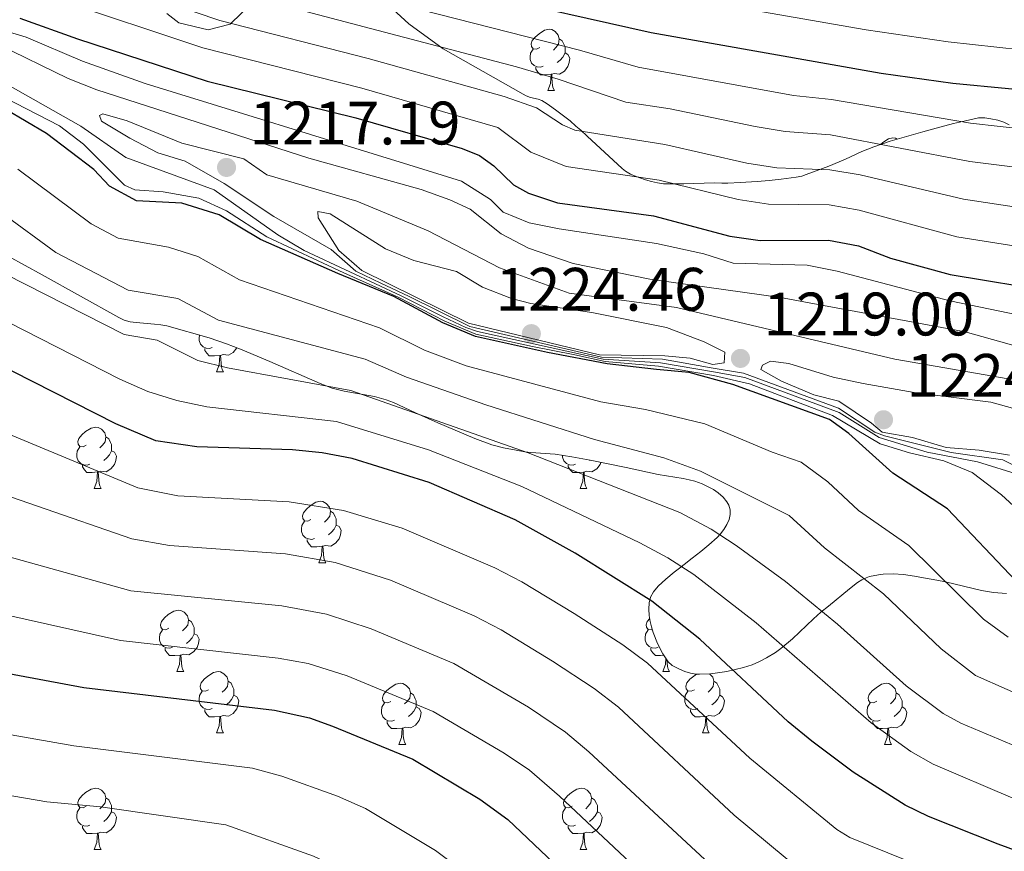
# Model space of a CAD drawing. Units: metres. Extents: x 667900 to 672427, y 737230 to 740310.
# Drawn here: x 669579 to 669740, y 738181 to 738317 of the extents above; entities that cross this region are included whole.
import ezdxf

# ---------------------------------------------------------------- set-up
doc = ezdxf.new("R2010")
doc.units = ezdxf.units.M
doc.header["$MEASUREMENT"] = 0
for name, color, linetype, lineweight in [('Carátula', 7, 'Continuous', 0), ('Elementos auxiliares', 7, 'Continuous', 0), ('Entidades rústicas y varios', 7, 'Continuous', 0), ('Relieve y altimetría', 7, 'Continuous', 0), ('Textos de rotulación', 7, 'Continuous', 0)]:
    doc.layers.add(name, color=color, linetype=linetype, lineweight=lineweight)
doc.styles.add('Style-arial', font='arial.shx', dxfattribs={"bigfont": 'arialbig.shx'})
doc.linetypes.add('5zonar', pattern='A,-5,[89,dgnlstyle-md2_10e.shx,S=0.08,R=0,X=0,Y=0],-5', length=10)

# ---------------------------------------------------------------- blocks, each defined once
blk = doc.blocks.new('5PATER_5')
at = {"layer": 'Relieve y altimetría', "linetype": 'Continuous', "lineweight": 0}
h = blk.add_hatch(color=250, dxfattribs=at)
edge = h.paths.add_edge_path(flags=16)
edge.add_ellipse((0, 0), major_axis=(-1.1, -1.11), ratio=0.999422, start_angle=0, end_angle=360)
blk = doc.blocks.new('5PATER_29')
at = {"layer": 'Relieve y altimetría', "linetype": 'Continuous', "lineweight": 0}
h = blk.add_hatch(color=250, dxfattribs=at)
edge = h.paths.add_edge_path(flags=16)
edge.add_ellipse((0, 0), major_axis=(-1.1, -1.11), ratio=0.999422, start_angle=0, end_angle=360)
blk = doc.blocks.new('5PATER_48')
at = {"layer": 'Relieve y altimetría', "linetype": 'Continuous', "lineweight": 0}
h = blk.add_hatch(color=250, dxfattribs=at)
edge = h.paths.add_edge_path(flags=16)
edge.add_ellipse((0, 0), major_axis=(-1.1, -1.11), ratio=0.999422, start_angle=0, end_angle=360)
blk = doc.blocks.new('5PATER_62')
at = {"layer": 'Relieve y altimetría', "linetype": 'Continuous', "lineweight": 0}
h = blk.add_hatch(color=250, dxfattribs=at)
edge = h.paths.add_edge_path(flags=16)
edge.add_ellipse((0, 0), major_axis=(-1.1, -1.11), ratio=0.999422, start_angle=0, end_angle=360)

msp = doc.modelspace()

# ---------------------------------------------------------------- linework, layer by layer
at = {"layer": 'Carátula', "color": 7, "linetype": 'Continuous', "lineweight": 0}
for points in [[(667973.551, 737230.306), (672427.184, 737340.44), (672353.761, 740309.544), (667900.128, 740199.409)], [(667973.551, 737230.306), (672427.185, 737340.44), (672353.762, 740309.543), (667900.129, 740199.41)]]:
    msp.add_3dface(points, dxfattribs=at)
at = {"layer": 'Elementos auxiliares', "color": 250, "linetype": 'Continuous', "lineweight": 0}
msp.add_3dface([(668786.92, 739959.03), (672194.691, 740043.329), (672252.66, 737729.939), (668843.73, 737645.64)], dxfattribs=at)
at = {"layer": 'Entidades rústicas y varios', "color": 92, "linetype": 'Continuous', "lineweight": 0, "flags": 128}
for points in [[(669663.687, 738312.639), (669663.156, 738312.375), (669662.627, 738312.43), (669662.361, 738312.799), (669662.307, 738313.224), (669662.466, 738313.744), (669662.947, 738314.339), (669663.582, 738314.869), (669664.481, 738315.454), (669665.227, 738315.614), (669665.651, 738315.559), (669666.181, 738315.244), (669666.712, 738314.659), (669666.872, 738314.019), (669666.762, 738313.169), (669666.337, 738312.639), (669665.916, 738312.214)], [(669666.872, 738314.019), (669667.347, 738313.705), (669667.661, 738313.064), (669667.821, 738312.744), (669667.822, 738312.164), (669667.821, 738311.739), (669667.451, 738311.049), (669667.031, 738310.569), (669666.551, 738310.149)], [(669664.271, 738309.559), (669663.847, 738309.399), (669663.261, 738309.459), (669662.787, 738309.669), (669662.361, 738310.094), (669662.147, 738310.679), (669662.146, 738311.099), (669662.202, 738311.684), (669662.626, 738312.375)], [(669667.821, 738311.739), (669668.277, 738311.489), (669668.622, 738310.874), (669668.512, 738310.149), (669668.302, 738309.509), (669667.717, 738308.769), (669666.921, 738308.29), (669666.071, 738308.395), (669665.642, 738308.264)], [(669665.532, 738308.264), (669664.641, 738308.179), (669663.796, 738308.179), (669663.371, 738308.609), (669663.051, 738309.084), (669663.052, 738309.399)], [(669664.987, 738305.579), (669665.421, 738306.739), (669665.532, 738308.264), (669665.642, 738308.264), (669665.676, 738307.68), (669665.711, 738306.994), (669665.781, 738306.379), (669665.896, 738305.979), (669666.111, 738305.58)], [(669664.987, 738305.579), (669666.111, 738305.58)], [(669719.352, 738296.792), (669719.72, 738297.1), (669720.621, 738297.685), (669721.365, 738297.845), (669721.791, 738297.79), (669722.057, 738297.632)], [(669610.2, 738263.604), (669609.775, 738263.443), (669609.19, 738263.504), (669608.715, 738263.713), (669608.29, 738264.139), (669608.074, 738264.723), (669608.074, 738265.144), (669608.119, 738265.627)], [(669611.459, 738262.308), (669610.57, 738262.223), (669609.725, 738262.223), (669609.3, 738262.653), (669608.979, 738263.128), (669608.979, 738263.443)], [(669614.222, 738263.544), (669613.644, 738262.814), (669612.85, 738262.333), (669611.999, 738262.438), (669611.569, 738262.308)], [(669612.504, 738264.215), (669612.48, 738264.193)], [(669610.914, 738259.623), (669611.35, 738260.783), (669611.459, 738262.308), (669611.569, 738262.308), (669611.605, 738261.723), (669611.64, 738261.038), (669611.71, 738260.423), (669611.825, 738260.024), (669612.04, 738259.623)], [(669610.914, 738259.623), (669612.04, 738259.623)], [(669589.636, 738247.635), (669589.107, 738247.37), (669588.576, 738247.425), (669588.312, 738247.796), (669588.256, 738248.22), (669588.416, 738248.741), (669588.897, 738249.336), (669589.531, 738249.865), (669590.432, 738250.45), (669591.176, 738250.61), (669591.602, 738250.555), (669592.132, 738250.24), (669592.661, 738249.655), (669592.821, 738249.016), (669592.711, 738248.166), (669592.286, 738247.635), (669591.866, 738247.21)], [(669592.821, 738249.016), (669593.296, 738248.7), (669593.612, 738248.06), (669593.772, 738247.741), (669593.771, 738247.16), (669593.772, 738246.735), (669593.402, 738246.045), (669592.981, 738245.565), (669592.502, 738245.145)], [(669590.221, 738244.555), (669589.796, 738244.395), (669589.212, 738244.455), (669588.736, 738244.665), (669588.312, 738245.09), (669588.096, 738245.676), (669588.097, 738246.095), (669588.151, 738246.68), (669588.576, 738247.37)], [(669593.772, 738246.735), (669594.226, 738246.486), (669594.571, 738245.87), (669594.461, 738245.145), (669594.251, 738244.506), (669593.666, 738243.765), (669592.872, 738243.285), (669592.022, 738243.39), (669591.592, 738243.26)], [(669669.549, 738244.555), (669669.124, 738244.395), (669668.539, 738244.455), (669668.064, 738244.665), (669667.639, 738245.09), (669667.423, 738245.675), (669667.424, 738245.981)], [(669671.876, 738245.187), (669671.829, 738245.146)], [(669591.482, 738243.261), (669590.592, 738243.176), (669589.746, 738243.175), (669589.322, 738243.605), (669589.002, 738244.081), (669589.001, 738244.396)], [(669670.808, 738243.26), (669669.918, 738243.175), (669669.074, 738243.175), (669668.648, 738243.605), (669668.328, 738244.081), (669668.328, 738244.395)], [(669673.682, 738244.821), (669673.578, 738244.506), (669672.993, 738243.765), (669672.199, 738243.285), (669671.348, 738243.39), (669670.918, 738243.26)], [(669590.936, 738240.575), (669591.372, 738241.735), (669591.482, 738243.261), (669591.592, 738243.26), (669591.626, 738242.675), (669591.661, 738241.991), (669591.732, 738241.375), (669591.846, 738240.975), (669592.061, 738240.575)], [(669670.263, 738240.575), (669670.699, 738241.736), (669670.808, 738243.26), (669670.918, 738243.26), (669670.954, 738242.675), (669670.989, 738241.99), (669671.059, 738241.375), (669671.174, 738240.975), (669671.389, 738240.575)], [(669590.936, 738240.575), (669592.061, 738240.575)], [(669670.263, 738240.575), (669671.389, 738240.575)], [(669626.327, 738235.495), (669625.798, 738235.231), (669625.267, 738235.285), (669625.002, 738235.655), (669624.948, 738236.08), (669625.108, 738236.6), (669625.587, 738237.195), (669626.222, 738237.725), (669627.122, 738238.31), (669627.867, 738238.471), (669628.293, 738238.415), (669628.823, 738238.1), (669629.352, 738237.515), (669629.512, 738236.875), (669629.402, 738236.025), (669628.977, 738235.495), (669628.558, 738235.07)], [(669629.512, 738236.875), (669629.987, 738236.561), (669630.302, 738235.92), (669630.462, 738235.6), (669630.463, 738235.02), (669630.462, 738234.596), (669630.092, 738233.905), (669629.673, 738233.425), (669629.193, 738233.005)], [(669626.913, 738232.415), (669626.488, 738232.256), (669625.902, 738232.315), (669625.428, 738232.526), (669625.002, 738232.95), (669624.787, 738233.535), (669624.787, 738233.955), (669624.843, 738234.54), (669625.268, 738235.23)], [(669630.462, 738234.596), (669630.917, 738234.345), (669631.263, 738233.73), (669631.153, 738233.005), (669630.942, 738232.365), (669630.357, 738231.625), (669629.562, 738231.145), (669628.712, 738231.25), (669628.282, 738231.121)], [(669628.172, 738231.12), (669627.282, 738231.035), (669626.438, 738231.035), (669626.012, 738231.466), (669625.692, 738231.94), (669625.692, 738232.255)], [(669627.627, 738228.436), (669628.063, 738229.595), (669628.172, 738231.12), (669628.282, 738231.121), (669628.318, 738230.535), (669628.353, 738229.85), (669628.423, 738229.236), (669628.538, 738228.835), (669628.753, 738228.436)], [(669627.627, 738228.436), (669628.753, 738228.436)], [(669603.14, 738217.726), (669602.609, 738217.461), (669602.08, 738217.516), (669601.814, 738217.886), (669601.76, 738218.311), (669601.919, 738218.831), (669602.399, 738219.426), (669603.035, 738219.956), (669603.934, 738220.542), (669604.68, 738220.701), (669605.104, 738220.647), (669605.634, 738220.332), (669606.165, 738219.746), (669606.325, 738219.106), (669606.215, 738218.256), (669605.789, 738217.727), (669605.37, 738217.301)], [(669682.079, 738217.533), (669681.936, 738217.461), (669681.407, 738217.516), (669681.142, 738217.886), (669681.086, 738218.311), (669681.246, 738218.831), (669681.645, 738219.325)], [(669606.325, 738219.106), (669606.799, 738218.791), (669607.114, 738218.151), (669607.274, 738217.831), (669607.275, 738217.251), (669607.274, 738216.826), (669606.904, 738216.137), (669606.485, 738215.656), (669606.004, 738215.236)], [(669603.724, 738214.647), (669603.3, 738214.486), (669602.714, 738214.547), (669602.24, 738214.756), (669601.814, 738215.182), (669601.6, 738215.766), (669601.599, 738216.187), (669601.655, 738216.771), (669602.08, 738217.461)], [(669607.274, 738216.826), (669607.73, 738216.576), (669608.075, 738215.962), (669607.965, 738215.237), (669607.754, 738214.596), (669607.17, 738213.857), (669606.374, 738213.377), (669605.524, 738213.482), (669605.094, 738213.351)], [(669683.051, 738214.647), (669682.626, 738214.486), (669682.041, 738214.547), (669681.566, 738214.756), (669681.141, 738215.182), (669680.927, 738215.766), (669680.927, 738216.187), (669680.981, 738216.771), (669681.406, 738217.461)], [(669604.984, 738213.351), (669604.094, 738213.266), (669603.249, 738213.266), (669602.824, 738213.696), (669602.504, 738214.171), (669602.505, 738214.486)], [(669683.936, 738213.315), (669683.421, 738213.266), (669682.576, 738213.267), (669682.151, 738213.696), (669681.832, 738214.171), (669681.832, 738214.486)], [(669604.44, 738210.666), (669604.874, 738211.826), (669604.984, 738213.351), (669605.094, 738213.351), (669605.13, 738212.766), (669605.165, 738212.081), (669605.234, 738211.466), (669605.349, 738211.067), (669605.564, 738210.666)], [(669683.767, 738210.666), (669684.201, 738211.826), (669684.273, 738212.817)], [(669684.468, 738212.527), (669684.491, 738212.081), (669684.561, 738211.466), (669684.676, 738211.066), (669684.891, 738210.666)], [(669604.44, 738210.666), (669605.564, 738210.666)], [(669609.615, 738207.691), (669609.084, 738207.426), (669608.555, 738207.481), (669608.289, 738207.851), (669608.235, 738208.276), (669608.394, 738208.796), (669608.874, 738209.391), (669609.51, 738209.921), (669610.409, 738210.507), (669611.155, 738210.666), (669611.579, 738210.612), (669612.109, 738210.297), (669612.64, 738209.711), (669612.8, 738209.071), (669612.69, 738208.221), (669612.265, 738207.692), (669611.844, 738207.266)], [(669683.767, 738210.666), (669684.891, 738210.666)], [(669688.941, 738207.691), (669688.411, 738207.426), (669687.882, 738207.481), (669687.617, 738207.851), (669687.561, 738208.276), (669687.721, 738208.796), (669688.202, 738209.391), (669688.837, 738209.921), (669689.305, 738210.226)], [(669691.435, 738210.298), (669691.436, 738210.297), (669691.966, 738209.712), (669692.127, 738209.071), (669692.017, 738208.221), (669691.592, 738207.692), (669691.171, 738207.266)], [(669612.8, 738209.071), (669613.275, 738208.756), (669613.589, 738208.116), (669613.749, 738207.796), (669613.75, 738207.216), (669613.749, 738206.791), (669613.379, 738206.102), (669612.959, 738205.621), (669612.479, 738205.201)], [(669639.386, 738205.786), (669638.856, 738205.521), (669638.327, 738205.576), (669638.062, 738205.946), (669638.006, 738206.372), (669638.166, 738206.892), (669638.647, 738207.487), (669639.282, 738208.017), (669640.182, 738208.601), (669640.927, 738208.761), (669641.351, 738208.706), (669641.881, 738208.391), (669642.412, 738207.806), (669642.572, 738207.167), (669642.462, 738206.317), (669642.037, 738205.786), (669641.616, 738205.361)], [(669692.127, 738209.071), (669692.602, 738208.756), (669692.917, 738208.117), (669693.077, 738207.796), (669693.076, 738207.216), (669693.076, 738206.791), (669692.706, 738206.101), (669692.286, 738205.621), (669691.806, 738205.201)], [(669718.713, 738205.787), (669718.184, 738205.521), (669717.653, 738205.576), (669717.389, 738205.946), (669717.333, 738206.372), (669717.493, 738206.891), (669717.973, 738207.486), (669718.608, 738208.017), (669719.509, 738208.601), (669720.253, 738208.762), (669720.679, 738208.706), (669721.209, 738208.391), (669721.738, 738207.806), (669721.898, 738207.166), (669721.788, 738206.316), (669721.363, 738205.786), (669720.943, 738205.362)], [(669610.199, 738204.612), (669609.775, 738204.451), (669609.189, 738204.512), (669608.715, 738204.721), (669608.289, 738205.147), (669608.075, 738205.731), (669608.074, 738206.152), (669608.13, 738206.736), (669608.554, 738207.426)], [(669613.749, 738206.791), (669614.205, 738206.541), (669614.55, 738205.927), (669614.44, 738205.202), (669614.23, 738204.561), (669613.645, 738203.822), (669612.849, 738203.342), (669611.999, 738203.447), (669611.569, 738203.316)], [(669642.572, 738207.167), (669643.047, 738206.851), (669643.362, 738206.211), (669643.522, 738205.891), (669643.521, 738205.312), (669643.521, 738204.886), (669643.151, 738204.196), (669642.731, 738203.717), (669642.251, 738203.297)], [(669689.526, 738204.612), (669689.101, 738204.451), (669688.516, 738204.512), (669688.041, 738204.721), (669687.616, 738205.147), (669687.401, 738205.731), (669687.402, 738206.152), (669687.456, 738206.736), (669687.881, 738207.426)], [(669693.076, 738206.791), (669693.532, 738206.541), (669693.876, 738205.927), (669693.766, 738205.202), (669693.557, 738204.561), (669692.972, 738203.822), (669692.177, 738203.341), (669691.327, 738203.446), (669690.897, 738203.316)], [(669721.898, 738207.166), (669722.373, 738206.851), (669722.689, 738206.211), (669722.849, 738205.891), (669722.848, 738205.312), (669722.849, 738204.887), (669722.479, 738204.196), (669722.058, 738203.717), (669721.579, 738203.297)], [(669639.971, 738202.706), (669639.546, 738202.546), (669638.961, 738202.606), (669638.486, 738202.816), (669638.061, 738203.241), (669637.847, 738203.826), (669637.847, 738204.246), (669637.901, 738204.831), (669638.326, 738205.521)], [(669643.521, 738204.886), (669643.977, 738204.637), (669644.321, 738204.021), (669644.211, 738203.296), (669644.002, 738202.657), (669643.417, 738201.916), (669642.621, 738201.436), (669641.772, 738201.541), (669641.342, 738201.412)], [(669719.299, 738202.706), (669718.873, 738202.547), (669718.289, 738202.606), (669717.813, 738202.816), (669717.389, 738203.241), (669717.173, 738203.826), (669717.174, 738204.246), (669717.228, 738204.832), (669717.653, 738205.521)], [(669722.849, 738204.887), (669723.303, 738204.637), (669723.648, 738204.021), (669723.538, 738203.296), (669723.328, 738202.656), (669722.743, 738201.916), (669721.949, 738201.436), (669721.099, 738201.541), (669720.668, 738201.412)], [(669611.459, 738203.316), (669610.569, 738203.231), (669609.724, 738203.231), (669609.299, 738203.661), (669608.979, 738204.136), (669608.98, 738204.451)], [(669610.915, 738200.631), (669611.349, 738201.791), (669611.459, 738203.316), (669611.569, 738203.316), (669611.604, 738202.731), (669611.64, 738202.046), (669611.709, 738201.431), (669611.824, 738201.032), (669612.039, 738200.631)], [(669690.787, 738203.316), (669689.897, 738203.231), (669689.051, 738203.232), (669688.627, 738203.661), (669688.307, 738204.136), (669688.307, 738204.451)], [(669690.242, 738200.631), (669690.676, 738201.791), (669690.787, 738203.316), (669690.897, 738203.316), (669690.931, 738202.731), (669690.966, 738202.046), (669691.036, 738201.431), (669691.151, 738201.031), (669691.366, 738200.631)], [(669641.232, 738201.411), (669640.341, 738201.326), (669639.496, 738201.326), (669639.071, 738201.756), (669638.752, 738202.232), (669638.752, 738202.546)], [(669720.559, 738201.411), (669719.669, 738201.326), (669718.823, 738201.326), (669718.399, 738201.757), (669718.079, 738202.231), (669718.078, 738202.546)], [(669610.915, 738200.631), (669612.039, 738200.631)], [(669640.687, 738198.726), (669641.121, 738199.887), (669641.232, 738201.411), (669641.342, 738201.412), (669641.376, 738200.826), (669641.411, 738200.141), (669641.481, 738199.526), (669641.596, 738199.126), (669641.811, 738198.726)], [(669690.242, 738200.631), (669691.366, 738200.631)], [(669720.013, 738198.727), (669720.449, 738199.887), (669720.559, 738201.411), (669720.668, 738201.412), (669720.703, 738200.826), (669720.738, 738200.141), (669720.809, 738199.526), (669720.923, 738199.126), (669721.138, 738198.726)], [(669640.687, 738198.726), (669641.811, 738198.726)], [(669720.013, 738198.727), (669721.138, 738198.726)], [(669589.637, 738188.643), (669589.106, 738188.378), (669588.576, 738188.433), (669588.311, 738188.804), (669588.257, 738189.228), (669588.417, 738189.749), (669588.896, 738190.344), (669589.531, 738190.873), (669590.431, 738191.458), (669591.176, 738191.618), (669591.601, 738191.563), (669592.132, 738191.248), (669592.662, 738190.663), (669592.821, 738190.024), (669592.711, 738189.174), (669592.286, 738188.643), (669591.867, 738188.218)], [(669668.964, 738188.643), (669668.433, 738188.378), (669667.904, 738188.433), (669667.638, 738188.803), (669667.584, 738189.229), (669667.743, 738189.749), (669668.224, 738190.344), (669668.859, 738190.874), (669669.758, 738191.458), (669670.504, 738191.618), (669670.928, 738191.563), (669671.458, 738191.248), (669671.989, 738190.663), (669672.149, 738190.024), (669672.039, 738189.174), (669671.614, 738188.643), (669671.193, 738188.218)], [(669592.821, 738190.024), (669593.296, 738189.708), (669593.611, 738189.068), (669593.771, 738188.749), (669593.772, 738188.168), (669593.771, 738187.743), (669593.401, 738187.053), (669592.982, 738186.573), (669592.501, 738186.153)], [(669672.149, 738190.024), (669672.624, 738189.708), (669672.938, 738189.068), (669673.098, 738188.749), (669673.099, 738188.169), (669673.098, 738187.743), (669672.728, 738187.053), (669672.308, 738186.574), (669671.828, 738186.154)], [(669590.222, 738185.563), (669589.797, 738185.403), (669589.211, 738185.463), (669588.737, 738185.673), (669588.311, 738186.098), (669588.097, 738186.684), (669588.096, 738187.103), (669588.152, 738187.688), (669588.577, 738188.378)], [(669593.771, 738187.743), (669594.226, 738187.493), (669594.572, 738186.878), (669594.462, 738186.153), (669594.251, 738185.513), (669593.666, 738184.773), (669592.871, 738184.293), (669592.021, 738184.398), (669591.591, 738184.268)], [(669669.548, 738185.563), (669669.123, 738185.403), (669668.538, 738185.463), (669668.063, 738185.673), (669667.638, 738186.098), (669667.424, 738186.683), (669667.423, 738187.103), (669667.478, 738187.688), (669667.903, 738188.378)], [(669673.098, 738187.743), (669673.554, 738187.494), (669673.899, 738186.878), (669673.789, 738186.153), (669673.579, 738185.514), (669672.994, 738184.773), (669672.198, 738184.293), (669671.348, 738184.398), (669670.919, 738184.268)], [(669591.481, 738184.269), (669590.591, 738184.184), (669589.747, 738184.184), (669589.321, 738184.613), (669589.001, 738185.089), (669589.001, 738185.404)], [(669590.936, 738181.583), (669591.371, 738182.743), (669591.481, 738184.269), (669591.591, 738184.268), (669591.627, 738183.683), (669591.662, 738182.999), (669591.731, 738182.383), (669591.847, 738181.983), (669592.062, 738181.583)], [(669670.808, 738184.269), (669669.918, 738184.184), (669669.073, 738184.183), (669668.648, 738184.613), (669668.328, 738185.089), (669668.329, 738185.403)], [(669670.264, 738181.583), (669670.698, 738182.744), (669670.808, 738184.269), (669670.919, 738184.268), (669670.953, 738183.683), (669670.988, 738182.998), (669671.058, 738182.383), (669671.173, 738181.983), (669671.388, 738181.583)], [(669590.936, 738181.583), (669592.062, 738181.583)], [(669670.264, 738181.583), (669671.388, 738181.583)]]:
    msp.add_lwpolyline(points, dxfattribs=at)
at = {"layer": 'Entidades rústicas y varios', "color": 92, "linetype": '5zonar', "lineweight": 0, "ltscale": 0.5}
for points in [[(669684.883, 738290.327, 1195.979), (669683.911, 738290.372, 1196.147), (669682.933, 738290.508, 1196.207), (669681.951, 738290.718, 1196.176), (669680.97, 738290.992, 1196.076), (669679.423, 738291.53, 1195.823), (669678.508, 738291.932, 1195.588), (669677.686, 738292.428, 1195.328), (669677.168, 738292.853, 1195.196), (669671.456, 738298.157, 1194.113), (669670.418, 738299.121, 1194.1), (669669.591, 738299.792, 1194.1), (669668.657, 738300.662, 1193.787), (669666.492, 738302.287, 1193.161), (669665.668, 738302.859, 1193.004), (669664.883, 738303.423, 1192.749), (669664.035, 738303.957, 1192.145), (669663.413, 738304.191, 1191.288), (669662.195, 738304.479, 1189.457), (669661.488, 738304.733, 1188.888), (669660.976, 738304.992, 1188.776), (669647.891, 738312.427, 1188.835), (669642.314, 738316.508, 1187.583), (669637.692, 738320.776, 1185.579)], [(669616.783, 738319.976, 1188.209), (669613.123, 738316.415, 1189.336), (669609.542, 738315.503, 1189.837), (669604.777, 738316.64, 1188.961), (669602.803, 738318.184, 1188.084)], [(669740.325, 738300.009, 1184.458), (669739.455, 738300.438, 1184.176), (669738.478, 738300.741, 1183.892), (669737.34, 738300.985, 1183.609), (669736.348, 738301.144, 1183.41), (669735.359, 738301.144, 1183.3), (669733.192, 738300.661, 1183.41), (669731.259, 738300.194, 1183.722), (669728.417, 738299.451, 1184.46), (669726.274, 738298.848, 1185.187), (669720.892, 738297.296, 1187.444), (669718.22, 738296.422, 1188.413), (669716.283, 738295.628, 1188.97), (669713.629, 738294.359, 1189.661), (669710.921, 738293.214, 1190.249), (669707.22, 738291.849, 1190.969), (669706.496, 738291.626, 1191.125), (669705.546, 738291.417, 1191.367), (669703.106, 738291.099, 1192.221), (669701.177, 738290.905, 1192.699), (669699.216, 738290.729, 1193.079), (669696.408, 738290.553, 1193.474), (669694.414, 738290.479, 1193.629), (669693.403, 738290.44, 1193.787), (669692.198, 738290.496, 1193.944), (669687.199, 738290.349, 1195.384), (669684.883, 738290.327, 1195.979)], [(669574.027, 738280.068, 1188.824), (669582.459, 738275.456, 1189.712), (669594.949, 738268.494, 1189.398), (669595.848, 738268.087, 1189.354), (669596.793, 738267.825, 1189.274), (669597.773, 738267.663, 1189.165), (669600.802, 738267.443, 1188.751), (669601.804, 738267.335, 1188.612), (669602.784, 738267.149, 1188.487), (669609.712, 738265.173, 1187.679), (669612.541, 738264.203, 1187.399), (669614.824, 738263.308, 1187.293), (669619.591, 738261.335, 1187.412), (669627.833, 738257.73, 1187.65), (669629.795, 738256.968, 1187.696), (669631.733, 738256.48, 1187.727), (669636.691, 738255.611, 1187.789), (669638.605, 738255.065, 1187.825), (669639.792, 738254.594, 1187.86), (669643.426, 738252.938, 1188.072), (669647.059, 738251.275, 1188.408), (669653.063, 738248.72, 1189.142), (669655.858, 738247.711, 1189.543), (669657.751, 738247.202, 1189.828), (669659.83, 738246.814, 1190.181), (669661.243, 738246.565, 1190.338), (669662.231, 738246.436, 1190.433), (669666.212, 738246.182, 1190.76), (669668.947, 738245.728, 1190.898), (669671.897, 738245.182, 1190.952), (669677.778, 738243.991, 1190.829), (669683.042, 738242.855, 1190.494), (669687.092, 738242.189, 1190.402), (669688.08, 738241.996, 1190.316), (669689.022, 738241.759, 1190.144), (669690.218, 738241.314, 1189.712), (669692.058, 738240.378, 1188.772), (669692.841, 738239.838, 1188.474), (669693.621, 738239.122, 1188.142), (669694.234, 738238.404, 1187.801), (669694.558, 738237.864, 1187.519), (669694.784, 738237.1, 1187.057), (669694.787, 738236.298, 1186.511), (669694.597, 738235.485, 1185.909), (669694.246, 738234.674, 1185.282), (669693.766, 738233.889, 1184.656), (669693.189, 738233.151, 1184.062), (669692.646, 738232.577, 1183.605), (669691.323, 738231.372, 1182.599), (669689.984, 738230.275, 1181.631), (669688.603, 738229.196, 1180.732), (669687.292, 738228.169, 1180.003), (669686.514, 738227.537, 1179.69), (669685.634, 738226.905, 1179.22), (669684.272, 738225.752, 1178.124), (669683.014, 738224.582, 1177.155), (669682.244, 738223.672, 1176.558), (669681.789, 738222.827, 1176.123), (669681.547, 738221.879, 1175.744), (669681.483, 738220.86, 1175.438), (669681.559, 738219.821, 1175.226), (669681.735, 738218.807, 1175.126), (669681.952, 738217.946, 1175.149), (669682.229, 738217.037, 1175.282), (669682.903, 738215.258, 1175.777), (669683.775, 738213.553, 1176.494), (669684.671, 738212.228, 1177.184), (669685.307, 738211.623, 1177.659), (669686.5, 738211.034, 1178.167), (669687.401, 738210.666, 1178.492)], [(669687.401, 738210.666, 1178.492), (669688.303, 738210.387, 1178.812), (669689.204, 738210.23, 1179.149), (669689.758, 738210.207, 1179.377), (669691.554, 738210.304, 1180.158), (669694.25, 738210.685, 1181.38), (669696.939, 738211.324, 1182.678), (669698.377, 738211.775, 1183.458), (669699.559, 738212.27, 1184.349), (669700.733, 738212.892, 1185.233), (669702.181, 738213.793, 1186.257), (669703.042, 738214.409, 1186.893), (669704.97, 738216.008, 1188.599), (669708.374, 738219.269, 1192.205), (669709.615, 738220.366, 1193.36), (669710.818, 738221.338, 1194.288), (669714.274, 738224.167, 1196.422), (669715.589, 738225.189, 1197.514), (669716.277, 738225.622, 1198.129), (669716.967, 738225.964, 1198.747), (669717.552, 738226.173, 1199.263), (669718.999, 738226.479, 1200.461), (669719.768, 738226.563, 1201.057), (669721.379, 738226.604, 1202.239), (669723.074, 738226.495, 1203.407), (669724.869, 738226.244, 1204.587), (669725.761, 738226.087, 1205.114), (669726.669, 738225.927, 1205.547), (669727.592, 738225.758, 1205.877), (669728.538, 738225.583, 1206.092), (669729.976, 738225.292, 1206.241), (669735.812, 738223.906, 1206.688), (669737.78, 738223.571, 1206.84), (669739.906, 738223.387, 1207.026)]]:
    msp.add_polyline3d(points, dxfattribs=at)
at = {"layer": 'Relieve y altimetría', "color": 30, "linetype": 'Continuous', "lineweight": 0, "flags": 128}
for points, elevation in [([(669414.281, 738348.013), (669426.342, 738346.576), (669447.65, 738342.175), (669457.35, 738339.761), (669466.478, 738336.992), (669476.157, 738333.041), (669506.156, 738319.909), (669526.069, 738309.902), (669543.592, 738299.482), (669548.117, 738297.303), (669553.008, 738293.194), (669569.45, 738280.797), (669572.323, 738279.032), (669576.455, 738275.581), (669595.809, 738265.718), (669601.195, 738264.797), (669607.832, 738261.498), (669612.688, 738260.306), (669632.827, 738256.602), (669661.796, 738246.368), (669686.586, 738236.637)], 1185), ([(669925.386, 738247.262), (669875.538, 738264.841), (669867.193, 738267.46), (669860.385, 738269.098), (669855.458, 738269.938), (669818.941, 738274.065), (669807.968, 738275.738), (669790.745, 738277.836), (669766.639, 738282.727), (669732.864, 738287.84), (669715.991, 738291.798), (669711.063, 738292.639), (669702.419, 738292.947), (669697.482, 738293.735), (669684.093, 738296.768), (669669.424, 738299.108), (669667.409, 738300.011), (669663.176, 738302.747), (669657.883, 738304.627), (669635.657, 738310.823), (669611.421, 738317.026), (669557.227, 738335.412)], 1190), ([(669618.265, 738325.49), (669670.187, 738312.208), (669679.784, 738309.394), (669705.146, 738304.805), (669711.31, 738304.122), (669734.041, 738300.288), (669748.58, 738298.65), (669816.21, 738287.596), (669825.988, 738286.476), (669856.929, 738284.165), (669865.815, 738282.76), (669875.318, 738280.541), (669903.295, 738271.297)], 1180), ([(669900.114, 738264.26), (669873.053, 738273.473), (669861.135, 738276.31), (669856.193, 738277.052), (669820.053, 738280.501), (669797.332, 738283.749), (669767.465, 738289.159), (669747.809, 738292.259), (669733.947, 738293.994), (669711.187, 738298.38), (669703.783, 738298.876), (669698.851, 738299.691), (669685.002, 738302.585), (669677.75, 738303.679), (669666.681, 738307.477), (669659.901, 738309.463), (669612.449, 738321.979)], 1185), ([(669683.444, 738321.386), (669717.017, 738315.529), (669730.36, 738313.529), (669750.268, 738311.357), (669774.924, 738307.85), (669795.376, 738305.682), (669804.855, 738303.965), (669823.782, 738299.247), (669828.694, 738298.339), (669840.052, 738297.181), (669861.269, 738296.147), (669873.315, 738294.995), (669896.428, 738289.986), (669901.218, 738288.587)], 1170), ([(669742.216, 738242.754), (669735.169, 738244.916), (669726.946, 738246.517), (669719.126, 738248.887), (669712.598, 738252.981), (669697.168, 738258.688), (669692.057, 738259.631), (669683.42, 738261.121), (669674.064, 738261.674), (669653.499, 738266.197), (669651.624, 738266.878), (669647.917, 738268.605), (669641.063, 738272.047), (669632.674, 738275.943), (669625.224, 738279.479), (669620.92, 738282.011), (669610.519, 738289.367), (669596.084, 738294.652), (669588.773, 738299.799), (669567.371, 738311.848), (669557.093, 738315.882), (669549.228, 738319.804)], 1210), ([(669584.754, 738320.575), (669608.674, 738312.598), (669634.661, 738305.978), (669656.841, 738299.573), (669662.249, 738295.544), (669668.002, 738293.164), (669683.186, 738290.949), (669696.114, 738287.777), (669701.057, 738287.018), (669710.94, 738286.898), (669715.865, 738286.043), (669731.783, 738281.685), (669765.811, 738276.296), (669776.956, 738274.049), (669783.451, 738272.264), (669789.348, 738271.089), (669807.393, 738269.184), (669854.724, 738262.825), (669859.627, 738261.859), (669868.524, 738259.338), (669878.263, 738255.908), (669921.98, 738239.311)], 1195), ([(669561.429, 738317.947), (669575.245, 738313.141), (669586.683, 738307.545), (669591.34, 738305.722), (669625.971, 738294.549), (669644.312, 738289.408), (669649.024, 738287.737), (669652.353, 738286.195), (669657.415, 738282.169), (669661.836, 738279.821), (669669.141, 738277.341), (669681.677, 738274.788), (669703.009, 738271.786), (669733.17, 738266.138), (669757.436, 738259.375), (669782.51, 738253.88), (669789.516, 738251.531), (669794.453, 738250.714), (669804.273, 738249.735), (669825.23, 738248.433), (669845.993, 738245.587), (669865.135, 738240.475), (669879.871, 738235.202), (669907.123, 738222.265)], 1210), ([(669565.112, 738318.73), (669579.827, 738314.315), (669589.016, 738310.371), (669599.234, 738306.72), (669642.331, 738293.451), (669650.922, 738290.777), (669655.626, 738287.781), (669657.725, 738285.706), (669661.966, 738283.983), (669666.861, 738282.97), (669682.76, 738280.577), (669690.511, 738278.918), (669695.274, 738277.385), (669707.367, 738277.068), (669712.264, 738276.064), (669730.656, 738271.222), (669741.972, 738268.888)], 1205), ([(669741.706, 738237.154), (669739.099, 738239.511), (669734.309, 738243.187), (669729.702, 738245.107), (669724.076, 738246.376), (669719.288, 738247.882), (669711.47, 738252.518), (669697.949, 738257.651), (669692.078, 738259.023), (669683.081, 738260.564), (669674.383, 738261.301), (669669.437, 738262.381), (669662.489, 738263.778), (669653.268, 738265.785), (669648.209, 738267.935), (669640.555, 738271.85), (669631.687, 738275.811), (669619.137, 738281.665), (669612.56, 738285.936), (669608.005, 738288.002), (669602.217, 738289.065), (669597.591, 738289.396), (669595.859, 738290.135), (669589.195, 738296.81), (669585.241, 738299.835), (669569.175, 738308.117)], 1205), ([(669752.846, 738238.42), (669739.322, 738245.249), (669730.898, 738246.465), (669719.979, 738249.181), (669718.435, 738249.79), (669712.486, 738253.681), (669696.959, 738259.389), (669692.035, 738260.239), (669683.76, 738261.679), (669673.766, 738262.044), (669652.295, 738267.027), (669642.28, 738271.996), (669637.716, 738274.095), (669633.66, 738276.076), (669629.627, 738279.62), (669620.261, 738284.996), (669612.131, 738290.409), (669605.783, 738294.036), (669601.32, 738295.426), (669596.77, 738297.816), (669592.103, 738300.604), (669591.77, 738301.494), (669592.363, 738301.765), (669596.313, 738300.658), (669605.232, 738297.012), (669615.346, 738294.438), (669619.104, 738291.819), (669633.803, 738287.496), (669645.464, 738282.661), (669657.118, 738276.622), (669668.503, 738272.478), (669686.04, 738270.115), (669721.679, 738261.709), (669740.17, 738258.468)], 1215), ([(669740.184, 738216.268), (669736.135, 738219.229), (669723.978, 738231.234), (669715.758, 738236.944), (669710.729, 738241.646), (669706.391, 738244.876), (669701.67, 738246.524), (669690.654, 738251.109), (669680.939, 738253.476), (669673.66, 738254.744), (669651.661, 738260.621), (669644.88, 738263.176), (669637.513, 738266.817), (669614.667, 738274.658), (669607.844, 738278.482), (669603.081, 738280.002), (669594.869, 738281.445), (669590.458, 738283.8), (669578.464, 738292.772)], 1195), ([(669575.921, 738285.545), (669584.671, 738279.155), (669596.491, 738272.999), (669604.571, 738271.619), (669611.249, 738268.078), (669635.169, 738261.71), (669641.923, 738258.743), (669654.882, 738254.226), (669672.618, 738248.562), (669683.954, 738245.587), (669689.923, 738243.392), (669704.432, 738236.131), (669710.188, 738230.843), (669719.85, 738223.33), (669729.222, 738214.349), (669734.872, 738210.014), (669750.369, 738203.165)], 1190), ([(669690.546, 738264.549), (669693.912, 738262.839), (669693.785, 738261.094), (669691.936, 738260.836), (669688.266, 738261.871), (669684.098, 738262.235), (669673.424, 738262.423), (669652.046, 738267.575), (669634.648, 738276.209), (669630.855, 738279.481), (669627.518, 738284.779), (669627.44, 738285.849), (669629.47, 738285.425), (669638.495, 738279.733), (669643.126, 738277.843), (669650.078, 738276.035), (669654.359, 738273.452), (669659.065, 738271.639), (669662.215, 738270.774), (669672.188, 738269.337), (669684.374, 738266.89), (669690.546, 738264.549)], 1220), ([(669574.36, 738268.986), (669595.128, 738258.436), (669599.706, 738256.432), (669604.416, 738254.918), (669609.319, 738253.922), (669630.483, 738251.495), (669645.541, 738246.857), (669660.739, 738240.896), (669680.02, 738231.699), (669684.622, 738229.228), (669688.83, 738226.525), (669699.048, 738218.641), (669717.799, 738202.275), (669724.285, 738197.579), (669727.912, 738195.508), (669740.951, 738189.989)], 1180), ([(669740.402, 738246.006), (669735.471, 738246.811), (669730.038, 738247.256), (669724.534, 738248.907), (669719.608, 738249.764), (669717.879, 738251.255), (669712.505, 738254.844), (669708.447, 738255.886), (669703.149, 738258.115), (669699.785, 738260.018), (669700.087, 738260.692), (669701.36, 738261.35), (669704.364, 738261.006), (669711.604, 738258.743), (669716.502, 738257.744), (669724.859, 738256.277), (669737.352, 738254.698), (669742.47, 738253.249)], 1220), ([(669899.322, 738125.941), (669884.655, 738131.904), (669879.731, 738133.218), (669867.857, 738134.922), (669839.807, 738134.883), (669833.801, 738135.367), (669826.3, 738136.994), (669808.263, 738143.662), (669763.591, 738164.666), (669736.066, 738174.761), (669714.329, 738183.514), (669712.193, 738184.843), (669697.988, 738196.489), (669681.304, 738212.045), (669677.273, 738215.011), (669669.291, 738220.129), (669660.787, 738225.326), (669656.339, 738227.602), (669641.235, 738234.063), (669631.662, 738236.97), (669622.744, 738238.379), (669604.585, 738239.376), (669598.042, 738240.678), (669569.638, 738252.475)], 1170), ([(669760.399, 738157.059), (669738.533, 738165.525), (669722.289, 738171.319), (669714.2, 738173.645), (669709.558, 738175.486), (669695.461, 738187.208), (669676.551, 738204.84), (669672.574, 738207.878), (669665.79, 738212.33), (669657.41, 738217.444), (669652.993, 738219.78), (669639.302, 738225.6), (669630.273, 738228.496), (669622.149, 738229.874), (669603.238, 738231.27), (669597.103, 738232.316), (669566.207, 738243.004)], 1165), ([(669686.586, 738236.637), (669691.662, 738233.908), (669695.752, 738231.244), (669703.836, 738225.357), (669712.339, 738218.384), (669723.519, 738208.318), (669729.577, 738203.794), (669732.442, 738202.21), (669747.991, 738195.675), (669757.684, 738192.185), (669773.339, 738185.594), (669789.227, 738178.168), (669817.788, 738166.029), (669834.755, 738160.071), (669839.599, 738158.818), (669856.574, 738156.936), (669873.287, 738155.826), (669878.242, 738155.204), (669884.38, 738153.946), (669889.211, 738152.655), (669894.697, 738150.699)], 1185), ([(669747.377, 738153.622), (669736.181, 738157.938), (669726.525, 738161.117), (669716.763, 738163.918), (669709.313, 738165.309), (669704.412, 738167.658), (669700.235, 738170.399), (669695.244, 738175.718), (669671.716, 738197.534), (669667.875, 738200.743), (669661.827, 738204.821), (669649.649, 738211.958), (669636.142, 738217.64), (669628.883, 738220.022), (669621.553, 738221.367), (669596.934, 738223.819), (669567.027, 738232.164)], 1160), ([(669749.48, 738143.993), (669733.829, 738150.35), (669721.195, 738153.832), (669708.097, 738155.915), (669704.47, 738157.02), (669700.015, 738159.429), (669696.112, 738162.08), (669692.38, 738165.381), (669684.691, 738173.55), (669666.921, 738190.294), (669662.019, 738194.531), (669657.862, 738197.312), (669646.305, 738204.136), (669632.242, 738209.979), (669625.877, 738211.974), (669620.958, 738212.861), (669595.201, 738215.701), (669567.685, 738221.9)], 1155), ([(669571.137, 738201.428), (669587.631, 738198.523), (669616.756, 738194.891), (669621.568, 738193.549), (669630.672, 738190.276), (669635.258, 738188.297), (669646.665, 738181.403), (669650.665, 738178.403), (669654.689, 738174.62), (669660.175, 738170.121), (669672.287, 738158.881), (669679.333, 738151.018), (669686.126, 738145.606), (669688.239, 738141.075), (669692.4, 738137.954), (669694.185, 738137.402), (669699.567, 738137.829), (669705.773, 738136.379), (669723.908, 738133.876), (669728.595, 738132.578), (669738.82, 738128.684), (669749.298, 738124.208)], 1145), ([(669572.379, 738191.201), (669583.22, 738189.346), (669591.968, 738188.53), (669612.406, 738185.627), (669626.769, 738180.467), (669629.966, 738178.976), (669643.648, 738169.649), (669647.579, 738165.953), (669654.627, 738160.656), (669665.736, 738150.641), (669671.915, 738143.87), (669676.04, 738140.942), (669677.008, 738139.809), (669683.097, 738128.492), (669687.474, 738126.036), (669692.952, 738125.878), (669698.696, 738126.816), (669717.28, 738124.294), (669722.197, 738123.372), (669730.442, 738120.77), (669740.509, 738116.789)], 1140)]:
    msp.add_lwpolyline(points, dxfattribs=dict(at, elevation=elevation))
at = {"layer": 'Relieve y altimetría', "color": 30, "linetype": 'Continuous', "lineweight": 30, "flags": 128}
for points, elevation in [([(669654.182, 738321.333), (669681.894, 738315.093), (669719.427, 738308.448), (669731.135, 738306.78), (669749.351, 738305.042), (669794.937, 738298.079), (669817.321, 738294.02), (669827.072, 738292.982), (669857.663, 738291.279), (669872.789, 738289.028), (669883.941, 738285.728), (669906.477, 738278.335)], 1175), ([(669578.808, 738317.416), (669588.217, 738314.022), (669609.365, 738307.121), (669633.663, 738301.133), (669650.998, 738296.105), (669653.848, 738294.956), (669656.166, 738293.286), (669659.388, 738290.196), (669661.846, 738288.832), (669666.579, 738287.221), (669682.28, 738285.131), (669694.746, 738281.82), (669699.701, 738281.091), (669710.816, 738281.158), (669715.729, 738280.245), (669720.967, 738278.203), (669730.701, 738275.531), (669764.984, 738269.865)], 1200), ([(669741.447, 738225.479), (669730.255, 738237.259), (669721.33, 738243.046), (669714.164, 738249.578), (669711.002, 738251.865), (669695.222, 738257.557), (669688.073, 738259.527), (669682.744, 738260.008), (669674.704, 738260.926), (669664.965, 738262.785), (669653.171, 738265.397), (669647.837, 738267.61), (669639.856, 738271.925), (669630.701, 738275.677), (669618.084, 738281.238), (669611.322, 738285.262), (669605.24, 738287.213), (669597.857, 738287.561), (669593.446, 738289.945), (669590.874, 738292.707), (669583.116, 738298.571), (669573.125, 738304.459)], 1200), ([(669770.784, 738170.604), (669738.543, 738182.423), (669727.168, 738186.99), (669723.383, 738188.807), (669714.89, 738194.238), (669708.109, 738199.271), (669704.243, 738202.438), (669689.834, 738215.964), (669681.973, 738222.146), (669669.489, 738230.017), (669659.683, 738235.424), (669645.623, 738241.52), (669633.052, 738245.444), (669628.141, 738246.388), (669623.34, 738246.885), (669607.714, 738247.379), (669600.998, 738248.338), (669594.446, 738251.155), (669560.668, 738268.268)], 1175), ([(669564.979, 738212.569), (669589.262, 738208.065), (669620.363, 738204.356), (669626.105, 738203.075), (669629.821, 738201.722), (669642.96, 738196.315), (669653.899, 738189.802), (669658.477, 738186.476), (669678.837, 738167.119), (669686.754, 738158.167), (669690.467, 738154.508), (669695.245, 738151.401), (669700.427, 738148.842), (669705.345, 738147.008), (669710.22, 738145.878), (669720.648, 738145.089), (669726.163, 738144.118), (669731.478, 738142.763), (669741.791, 738138.603)], 1150)]:
    msp.add_lwpolyline(points, dxfattribs=dict(at, elevation=elevation))

# ---------------------------------------------------------------- block references
at = {"layer": 'Relieve y altimetría', "color": 250, "linetype": 'Continuous', "lineweight": 0}
for name, p in [('5PATER_29', (669612.54, 738293.031, 1217.192)), ('5PATER_5', (669662.322, 738265.869, 1224.461)), ('5PATER_48', (669696.465, 738261.824, 1219.001)), ('5PATER_62', (669719.828, 738251.802, 1224.081))]:
    msp.add_blockref(name, p, dxfattribs=at)

# ---------------------------------------------------------------- texts
at = {"layer": 'Textos de rotulación', "color": 250, "linetype": 'Continuous', "lineweight": 0, "style": 'Style-arial'}
for s, p in [('1217.19', (669616.289, 738296.781, 1217.192)), ('1224.46', (669656.467, 738269.619, 1224.461)), ('1219.00', (669700.215, 738265.574, 1219.001)), ('1224.08', (669723.577, 738255.552, 1224.081))]:
    msp.add_text(s, height=7, dxfattribs=at).set_placement(p)

doc.saveas('drawing.dxf')
